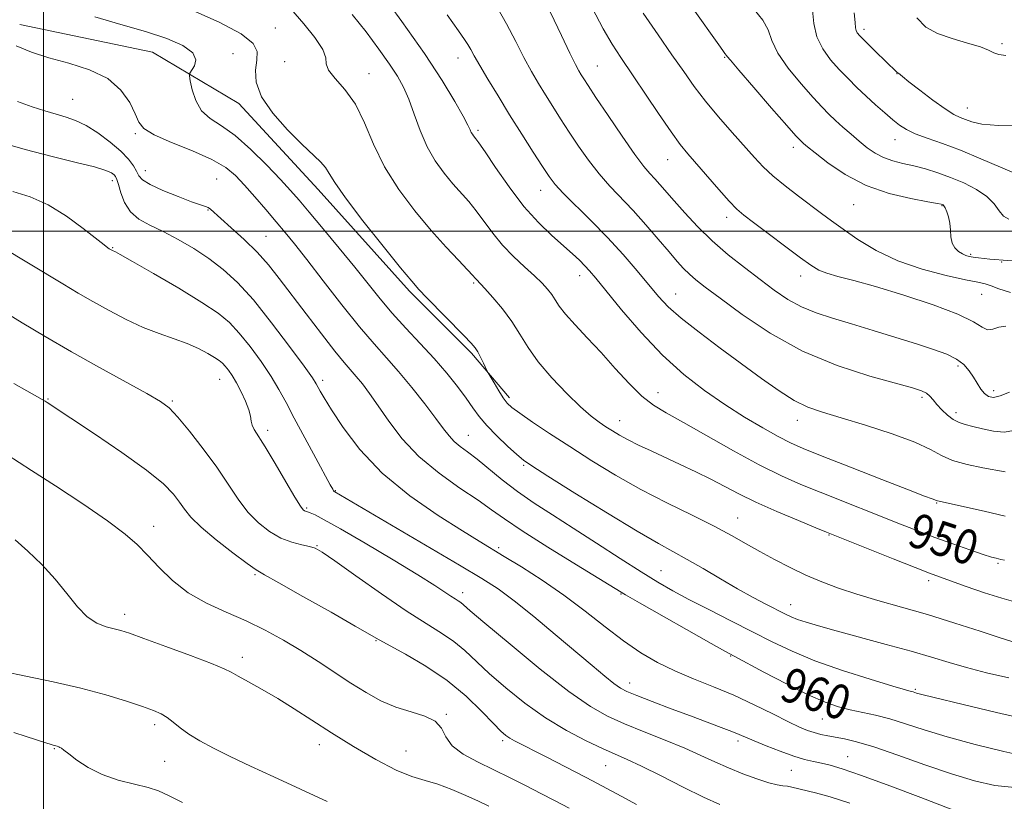
# Model space of a CAD drawing. Extents: x 2094800 to 2097700, y 299800 to 302700.
# Drawn here: x 2095994 to 2096223, y 301368 to 301549 of the extents above; entities that cross this region are included whole.
import ezdxf
from ezdxf.enums import TextEntityAlignment as Align

# ---------------------------------------------------------------- set-up
doc = ezdxf.new("R2010")
doc.units = 0
doc.header["$MEASUREMENT"] = 0
for name, color, linetype, lineweight in [('BREAKLINE DTM HARD', 7, 'Continuous', 0), ('CONTOUR INDEX', 41, 'Continuous', 13), ('CONTOUR INDEX LABEL', 244, 'Continuous', 0), ('CONTOUR INTERMEDIATE', 44, 'Continuous', 0), ('GRID LINE', 7, 'Continuous', 0), ('SPOT ELEVATION DTM', 2, 'Continuous', 13)]:
    doc.layers.add(name, color=color, linetype=linetype, lineweight=lineweight)
doc.styles.add('Style-WORKING', font='WORKING.shx')

msp = doc.modelspace()

# ---------------------------------------------------------------- linework, layer by layer
at = {"layer": 'BREAKLINE DTM HARD'}
msp.add_polyline3d([(2095994.5, 301547.91, 957.12), (2096025.28, 301541.55, 957.08), (2096045.28, 301529.59, 954.52), (2096063.69, 301509.63, 954.64), (2096084.91, 301486.08, 954.32), (2096099.31, 301471.71, 954.28), (2096108.12, 301461.33, 953.6)], dxfattribs=at)
at = {"layer": 'CONTOUR INDEX', "flags": 128}
for points, elevation in [([(2096223.251, 301477.98), (2096221.62, 301477.711), (2096220.214, 301477.253), (2096218.984, 301477.11), (2096217.744, 301477.678), (2096215.754, 301478.933), (2096212.136, 301480.739), (2096206.393, 301482.926), (2096199.555, 301485.175), (2096193.035, 301487.128), (2096187.955, 301488.525), (2096184.286, 301489.484), (2096181.71, 301490.222), (2096179.842, 301490.973), (2096178.041, 301492.063), (2096175.599, 301493.834), (2096164.713, 301501.98), (2096162.431, 301503.719), (2096160.807, 301505.121), (2096159.067, 301506.925), (2096156.658, 301509.632), (2096149.464, 301517.953), (2096147.721, 301520.119), (2096145.575, 301523.06), (2096142.64, 301527.32), (2096133.908, 301540.249), (2096131.919, 301543.344), (2096129.821, 301546.976), (2096127.284, 301551.809)], 940), ([(2096227.472, 301524.41), (2096221.577, 301524.497), (2096217.651, 301524.842), (2096215.335, 301525.355), (2096213.9, 301525.888), (2096212.674, 301526.376), (2096211.223, 301527.082), (2096209.172, 301528.355), (2096206.335, 301530.38), (2096203.271, 301532.696), (2096200.727, 301534.679), (2096199.257, 301535.858), (2096198.345, 301536.63), (2096198.07, 301536.804), (2096197.81, 301537.019), (2096197.244, 301537.548), (2096196.131, 301538.625), (2096192.314, 301542.374), (2096190.521, 301544.157), (2096189.372, 301545.334), (2096188.773, 301546.044), (2096188.506, 301546.554), (2096188.374, 301547.173), (2096188.262, 301548.379), (2096188.073, 301550.688)], 930), ([(2096222.934, 301423.652), (2096222.055, 301423.826), (2096221.539, 301423.94), (2096220.986, 301424.074), (2096219.963, 301424.373), (2096218.029, 301424.995), (2096214.909, 301426.045), (2096210.987, 301427.407), (2096206.813, 301428.91), (2096202.796, 301430.426), (2096198.797, 301431.991), (2096180.146, 301439.393), (2096175.69, 301441.212), (2096171.168, 301443.219), (2096166.046, 301445.768), (2096160.038, 301449.042), (2096148.428, 301455.616), (2096144.449, 301457.816), (2096141.475, 301459.618), (2096138.79, 301461.724), (2096135.828, 301464.647), (2096132.614, 301468.15), (2096129.323, 301471.803), (2096126.142, 301475.23), (2096123.313, 301478.25), (2096121.09, 301480.733), (2096119.628, 301482.609), (2096118.675, 301484.049), (2096117.879, 301485.286), (2096116.925, 301486.535), (2096115.64, 301487.942), (2096113.889, 301489.641), (2096111.61, 301491.722), (2096109.043, 301494.128), (2096106.503, 301496.761), (2096104.238, 301499.51), (2096100.383, 301504.694), (2096098.618, 301506.849), (2096094.959, 301510.977), (2096092.924, 301513.424), (2096090.867, 301516.28), (2096088.961, 301519.593), (2096087.336, 301523.329), (2096085.948, 301527.137), (2096084.71, 301530.582), (2096083.506, 301533.393), (2096082.107, 301535.943), (2096080.254, 301538.768), (2096077.77, 301542.257), (2096074.802, 301546.212), (2096071.579, 301550.288)], 950), ([(2096228.371, 301378.024), (2096222.811, 301379.258), (2096216.152, 301380.902), (2096209.649, 301382.663), (2096204.287, 301384.29), (2096199.966, 301385.693), (2096196.318, 301386.821), (2096193.027, 301387.656), (2096187.17, 301388.902), (2096184.434, 301389.614), (2096181.351, 301390.694), (2096177.409, 301392.421), (2096172.375, 301394.916), (2096167.129, 301397.651), (2096160.185, 301401.356), (2096158.065, 301402.518), (2096154.891, 301404.303), (2096138.249, 301413.749), (2096135.025, 301415.602), (2096132.622, 301417.034), (2096123.64, 301422.531), (2096116.984, 301426.648), (2096110.993, 301430.448), (2096106.896, 301433.207), (2096103.919, 301435.338), (2096100.791, 301437.541), (2096096.582, 301440.371), (2096091.745, 301443.809), (2096087.076, 301447.695), (2096083.208, 301451.83), (2096080.127, 301455.881), (2096077.657, 301459.476), (2096075.634, 301462.336), (2096073.959, 301464.54), (2096072.548, 301466.257), (2096069.729, 301469.5), (2096067.539, 301472.177), (2096064.442, 301476.132), (2096060.88, 301480.778), (2096054.638, 301489.032), (2096052.137, 301492.178), (2096049.527, 301495.092), (2096046.536, 301498.023), (2096043.543, 301500.747), (2096041.09, 301502.921), (2096038.722, 301505.056), (2096038.179, 301505.443), (2096037.536, 301505.719), (2096036.39, 301506.108), (2096034.336, 301506.824), (2096031.19, 301507.996), (2096027.661, 301509.414), (2096024.682, 301510.785), (2096022.931, 301511.895), (2096022.08, 301512.863), (2096021.548, 301513.888), (2096020.822, 301515.142), (2096019.659, 301516.68), (2096017.889, 301518.53), (2096015.435, 301520.657), (2096012.614, 301522.776), (2096009.841, 301524.539), (2096007.416, 301525.705), (2096005.19, 301526.462), (2096002.899, 301527.103), (2096000.315, 301527.878), (2095997.345, 301528.861), (2095993.931, 301530.08)], 960), ([(2096137.564, 301366.95), (2096134.03, 301368.847), (2096127.37, 301372.467), (2096125.724, 301373.33), (2096116.612, 301377.998), (2096109.248, 301381.723), (2096108.139, 301382.335), (2096107.227, 301382.954), (2096106.11, 301383.951), (2096104.36, 301385.735), (2096101.649, 301388.558), (2096098.023, 301392.055), (2096093.629, 301395.702), (2096088.717, 301399.034), (2096083.98, 301401.814), (2096077.836, 301405.166), (2096072.309, 301408.339), (2096066.684, 301411.545), (2096060.142, 301415.248), (2096054.556, 301418.383), (2096051.243, 301420.22), (2096049.281, 301421.39), (2096047.188, 301422.864), (2096043.898, 301425.334), (2096040.005, 301428.385), (2096036.517, 301431.323), (2096034.182, 301433.624), (2096032.706, 301435.448), (2096031.538, 301437.124), (2096030.108, 301438.979), (2096027.777, 301441.338), (2096023.891, 301444.525), (2096018.166, 301448.653), (2096011.806, 301452.993), (2096000.84, 301460.257), (2096000.389, 301460.535), (2095999.691, 301460.934), (2095996.123, 301462.909), (2095993.07, 301464.67)], 970)]:
    msp.add_lwpolyline(points, dxfattribs=dict(at, elevation=elevation))
at = {"layer": 'CONTOUR INTERMEDIATE', "flags": 128}
for points, elevation in [([(2096236.461, 301492.216), (2096222.621, 301493.294), (2096220.665, 301493.424), (2096219.55, 301493.515), (2096218.253, 301493.647), (2096216.909, 301493.805), (2096215.701, 301493.967), (2096214.754, 301494.127), (2096213.964, 301494.347), (2096213.17, 301494.703), (2096212.272, 301495.267), (2096211.404, 301496.088), (2096210.762, 301497.211), (2096210.472, 301498.643), (2096210.383, 301500.247), (2096210.274, 301501.852), (2096209.982, 301503.301), (2096209.574, 301504.5), (2096209.174, 301505.372), (2096208.879, 301505.873), (2096208.674, 301506.1), (2096208.517, 301506.185), (2096208.264, 301506.255), (2096207.361, 301506.427), (2096205.15, 301506.814), (2096201.223, 301507.535), (2096196.175, 301508.743), (2096190.853, 301510.594), (2096186.001, 301513.119), (2096181.964, 301515.839), (2096178.986, 301518.143), (2096177.201, 301519.581), (2096176.306, 301520.322), (2096175.887, 301520.691), (2096175.498, 301521.076), (2096174.562, 301522.109), (2096172.468, 301524.488), (2096168.911, 301528.562), (2096164.79, 301533.304), (2096161.308, 301537.338), (2096159.362, 301539.636), (2096158.626, 301540.548), (2096158.471, 301540.771), (2096158.083, 301541.242), (2096157.554, 301541.936), (2096156.629, 301543.215), (2096144.743, 301559.977)], 936), ([(2096223.066, 301433.883), (2096218.207, 301434.981), (2096207.366, 301437.39), (2096207.074, 301437.525), (2096206.789, 301437.64), (2096206.159, 301437.864), (2096204.419, 301438.51), (2096200.669, 301439.95), (2096194.464, 301442.373), (2096187.186, 301445.235), (2096180.675, 301447.807), (2096176.262, 301449.576), (2096173.253, 301450.895), (2096170.445, 301452.328), (2096166.887, 301454.326), (2096162.646, 301456.861), (2096158.037, 301459.787), (2096153.321, 301463.024), (2096148.525, 301466.752), (2096143.617, 301471.218), (2096138.663, 301476.47), (2096134.103, 301481.772), (2096128.126, 301489.057), (2096126.68, 301490.764), (2096125.569, 301491.965), (2096124.301, 301493.226), (2096122.679, 301494.746), (2096117.922, 301499.002), (2096114.825, 301501.991), (2096111.447, 301505.747), (2096107.993, 301510.239), (2096104.84, 301514.747), (2096102.408, 301518.374), (2096100.984, 301520.475), (2096100.312, 301521.407), (2096099.738, 301522.099), (2096099.47, 301522.471), (2096099.221, 301522.903), (2096098.96, 301523.477), (2096098.436, 301524.574), (2096097.345, 301526.655), (2096095.408, 301530.098), (2096092.457, 301534.959), (2096088.347, 301541.214), (2096083.14, 301548.629), (2096077.702, 301556.113)], 948), ([(2096225.549, 301413.899), (2096222.323, 301414.791), (2096218.287, 301416.096), (2096214.039, 301417.563), (2096207.85, 301419.761), (2096205.518, 301420.627), (2096202.191, 301421.924), (2096197.117, 301423.941), (2096181.633, 301430.152), (2096179.155, 301431.162), (2096175.115, 301432.822), (2096170.139, 301434.92), (2096165.271, 301437.083), (2096161.296, 301439.017), (2096154.769, 301442.447), (2096151.319, 301444.155), (2096147.719, 301445.856), (2096140.933, 301448.994), (2096138.042, 301450.36), (2096135.59, 301451.578), (2096133.606, 301452.651), (2096131.951, 301453.633), (2096130.447, 301454.593), (2096128.896, 301455.641), (2096127.03, 301457.075), (2096124.563, 301459.241), (2096121.358, 301462.337), (2096117.882, 301465.992), (2096114.749, 301469.691), (2096112.393, 301473.033), (2096110.518, 301476.084), (2096108.649, 301479.023), (2096106.459, 301481.946), (2096104.228, 301484.602), (2096102.388, 301486.655), (2096100.4, 301488.769), (2096100.139, 301489.076), (2096099.571, 301489.717), (2096098.358, 301491.015), (2096096.253, 301493.223), (2096093.37, 301496.31), (2096089.914, 301500.175), (2096086.126, 301504.698), (2096082.386, 301509.684), (2096079.108, 301514.918), (2096076.564, 301520.165), (2096074.453, 301525.111), (2096072.326, 301529.421), (2096069.912, 301532.84), (2096067.631, 301535.434), (2096066.076, 301537.351), (2096065.584, 301538.797), (2096065.475, 301540.228), (2096064.811, 301542.16), (2096062.942, 301544.922), (2096060.357, 301548.076), (2096055.874, 301553.25)], 952), ([(2096224.117, 301462.623), (2096221.963, 301461.758), (2096220.356, 301461.431), (2096219.198, 301461.635), (2096218.284, 301462.304), (2096217.438, 301463.362), (2096216.594, 301464.686), (2096215.716, 301466.143), (2096214.742, 301467.613), (2096213.51, 301469.02), (2096211.832, 301470.302), (2096209.531, 301471.434), (2096206.474, 301472.548), (2096202.539, 301473.811), (2096197.723, 301475.332), (2096192.495, 301476.963), (2096187.444, 301478.494), (2096183.034, 301479.789), (2096179.215, 301481.015), (2096175.815, 301482.411), (2096172.652, 301484.171), (2096169.524, 301486.302), (2096166.221, 301488.767), (2096162.608, 301491.524), (2096158.84, 301494.528), (2096155.145, 301497.734), (2096151.733, 301501.054), (2096148.735, 301504.247), (2096146.263, 301507.033), (2096142.95, 301510.856), (2096141.793, 301512.153), (2096140.689, 301513.344), (2096139.288, 301515), (2096137.205, 301517.77), (2096134.244, 301521.998), (2096130.972, 301526.811), (2096128.144, 301531.03), (2096126.325, 301533.768), (2096125.315, 301535.314), (2096124.723, 301536.25), (2096124.178, 301537.157), (2096123.389, 301538.631), (2096122.084, 301541.267), (2096120.12, 301545.379), (2096115.815, 301554.494)], 942), ([(2096224.68, 301404.771), (2096221.929, 301405.65), (2096217.307, 301407.157), (2096211.407, 301409.055), (2096205.086, 301411.012), (2096199.075, 301412.765), (2096193.581, 301414.323), (2096188.681, 301415.765), (2096184.397, 301417.17), (2096180.541, 301418.617), (2096176.869, 301420.187), (2096173.2, 301421.93), (2096169.6, 301423.781), (2096166.195, 301425.645), (2096163.008, 301427.471), (2096159.632, 301429.382), (2096155.556, 301431.544), (2096150.437, 301434.081), (2096144.602, 301436.954), (2096138.55, 301440.082), (2096132.703, 301443.378), (2096127.19, 301446.722), (2096122.062, 301449.987), (2096117.409, 301453.033), (2096113.463, 301455.677), (2096110.494, 301457.72), (2096108.639, 301459.079), (2096107.521, 301460.114), (2096106.629, 301461.3), (2096105.581, 301462.954), (2096104.497, 301464.763), (2096103.126, 301467.118), (2096102.845, 301467.647), (2096102.029, 301469.387), (2096101.387, 301470.717), (2096100.748, 301471.953), (2096100.146, 301472.908), (2096099.226, 301473.992), (2096097.533, 301475.759), (2096088.946, 301484.541), (2096087.088, 301486.464), (2096085.392, 301488.372), (2096082.828, 301491.467), (2096078.751, 301496.499), (2096074.052, 301502.416), (2096070.01, 301507.711), (2096067.561, 301511.248), (2096066.276, 301513.361), (2096065.382, 301514.755), (2096064.204, 301516.077), (2096059.916, 301520.152), (2096056.588, 301523.491), (2096053.168, 301527.361), (2096050.539, 301531.196), (2096049.333, 301534.537), (2096049.186, 301537.341), (2096049.484, 301539.673), (2096049.573, 301541.643), (2096048.639, 301543.554), (2096045.827, 301545.758), (2096040.72, 301548.45), (2096034.648, 301551.21)], 954), ([(2096225.13, 301453.7), (2096222.875, 301453.381), (2096220.374, 301453.57), (2096217.861, 301454.105), (2096215.615, 301454.702), (2096213.836, 301455.159), (2096212.392, 301455.612), (2096211.069, 301456.28), (2096209.709, 301457.309), (2096208.39, 301458.553), (2096207.247, 301459.791), (2096206.362, 301460.844), (2096205.611, 301461.698), (2096204.818, 301462.379), (2096203.707, 301462.951), (2096201.609, 301463.637), (2096191.674, 301466.378), (2096184.108, 301468.814), (2096176.093, 301472.127), (2096168.566, 301476.285), (2096162.044, 301480.647), (2096156.938, 301484.421), (2096153.499, 301487.028), (2096151.318, 301488.734), (2096149.823, 301490.019), (2096148.492, 301491.326), (2096147.007, 301492.956), (2096145.1, 301495.173), (2096142.6, 301498.125), (2096139.718, 301501.481), (2096136.763, 301504.791), (2096131.372, 301510.465), (2096128.875, 301513.295), (2096126.446, 301516.427), (2096124.118, 301519.733), (2096121.941, 301523), (2096119.95, 301526.059), (2096118.122, 301528.916), (2096116.419, 301531.626), (2096114.793, 301534.273), (2096113.164, 301537.069), (2096111.441, 301540.263), (2096109.541, 301544.008), (2096107.419, 301548.09), (2096105.037, 301552.204)], 944), ([(2096224.313, 301485.72), (2096221.636, 301486.582), (2096219.848, 301487.286), (2096218.477, 301487.738), (2096216.776, 301488.124), (2096213.93, 301488.701), (2096209.414, 301489.684), (2096203.858, 301491.137), (2096198.181, 301493.084), (2096193.151, 301495.485), (2096188.925, 301498.048), (2096185.51, 301500.419), (2096182.833, 301502.358), (2096180.498, 301504.084), (2096175.109, 301508.13), (2096172.02, 301510.522), (2096169.207, 301512.843), (2096166.956, 301514.938), (2096164.934, 301517.077), (2096159.781, 301522.875), (2096156.604, 301526.515), (2096153.561, 301530.166), (2096150.952, 301533.57), (2096148.502, 301537.013), (2096145.793, 301540.921), (2096142.557, 301545.558), (2096139.119, 301550.553)], 938), ([(2096223.941, 301502.782), (2096222.743, 301503.487), (2096221.735, 301504.712), (2096220.553, 301506.304), (2096218.867, 301508.026), (2096216.458, 301509.673), (2096213.544, 301511.171), (2096210.451, 301512.477), (2096207.452, 301513.561), (2096204.605, 301514.44), (2096201.912, 301515.142), (2096199.381, 301515.718), (2096197.03, 301516.302), (2096194.881, 301517.046), (2096192.935, 301518.072), (2096191.098, 301519.359), (2096189.257, 301520.853), (2096187.338, 301522.486), (2096185.443, 301524.144), (2096183.717, 301525.697), (2096182.211, 301527.111), (2096180.617, 301528.732), (2096178.533, 301530.998), (2096175.745, 301534.173), (2096172.786, 301537.821), (2096170.373, 301541.33), (2096168.976, 301544.239), (2096168.072, 301546.691), (2096166.891, 301548.983), (2096164.846, 301551.392)], 934), ([(2096225.825, 301513.234), (2096221.998, 301514.813), (2096217.432, 301516.798), (2096212.768, 301518.753), (2096208.56, 301520.334), (2096205.002, 301521.575), (2096202.201, 301522.605), (2096200.176, 301523.557), (2096198.592, 301524.586), (2096197.024, 301525.849), (2096195.149, 301527.457), (2096193.033, 301529.324), (2096190.845, 301531.316), (2096188.717, 301533.329), (2096186.646, 301535.377), (2096184.598, 301537.508), (2096182.58, 301539.775), (2096180.781, 301542.265), (2096179.437, 301545.071), (2096178.703, 301548.193), (2096178.424, 301551.243)], 932), ([(2096223.939, 301396.363), (2096218.782, 301397.519), (2096214.15, 301398.727), (2096210.071, 301399.902), (2096206.01, 301401.121), (2096201.288, 301402.5), (2096195.505, 301404.1), (2096183.881, 301407.234), (2096179.789, 301408.375), (2096176.941, 301409.23), (2096174.951, 301409.909), (2096173.429, 301410.526), (2096171.973, 301411.218), (2096167.72, 301413.374), (2096164.629, 301414.988), (2096161.014, 301416.978), (2096157.033, 301419.297), (2096153.019, 301421.682), (2096149.352, 301423.817), (2096142.649, 301427.487), (2096137.719, 301430.339), (2096130.8, 301434.542), (2096123.266, 301439.215), (2096116.977, 301443.154), (2096113.261, 301445.511), (2096111.308, 301446.868), (2096109.777, 301448.162), (2096107.641, 301450.106), (2096105.134, 301452.495), (2096102.808, 301454.901), (2096101.05, 301457.016), (2096099.601, 301459.032), (2096098.042, 301461.266), (2096096.03, 301463.96), (2096093.543, 301467.059), (2096090.636, 301470.435), (2096087.401, 301473.961), (2096084.066, 301477.518), (2096080.898, 301480.988), (2096078.055, 301484.326), (2096075.272, 301487.769), (2096072.178, 301491.629), (2096068.559, 301496.05), (2096064.845, 301500.521), (2096061.622, 301504.368), (2096059.262, 301507.157), (2096057.273, 301509.43), (2096054.948, 301511.973), (2096051.784, 301515.313), (2096048.106, 301518.958), (2096044.442, 301522.159), (2096041.242, 301524.402), (2096038.629, 301526.105), (2096036.648, 301527.923), (2096035.308, 301530.296), (2096034.489, 301532.822), (2096034.037, 301534.882), (2096033.834, 301536.053), (2096033.905, 301536.682), (2096034.979, 301538.349), (2096035.322, 301539.761), (2096034.619, 301541.377), (2096032.319, 301543.052), (2096028.554, 301544.72), (2096023.628, 301546.335), (2096017.889, 301547.909), (2096011.865, 301549.692)], 956), ([(2096223.125, 301444.168), (2096217.92, 301445.086), (2096214.259, 301445.839), (2096210.894, 301446.786), (2096208.314, 301447.932), (2096205.762, 301449.316), (2096202.17, 301450.99), (2096196.86, 301452.945), (2096190.715, 301454.937), (2096185.009, 301456.667), (2096180.68, 301457.959), (2096177.318, 301459.143), (2096174.178, 301460.676), (2096170.64, 301462.91), (2096166.576, 301465.795), (2096156.971, 301472.859), (2096152.068, 301476.519), (2096147.914, 301479.79), (2096144.93, 301482.453), (2096142.659, 301484.863), (2096137.679, 301490.807), (2096134.429, 301494.57), (2096130.805, 301498.541), (2096126.998, 301502.442), (2096120.545, 301508.82), (2096118.649, 301510.856), (2096117.265, 301512.656), (2096115.739, 301514.971), (2096113.576, 301518.349), (2096110.929, 301522.519), (2096108.114, 301527.003), (2096105.423, 301531.357), (2096103.056, 301535.259), (2096101.189, 301538.422), (2096099.93, 301540.655), (2096099.097, 301542.179), (2096098.439, 301543.312), (2096097.652, 301544.47), (2096096.225, 301546.453), (2096093.597, 301550.153)], 946), ([(2096223.236, 301540.768), (2096221.615, 301540.988), (2096220.466, 301541.399), (2096219.243, 301542.01), (2096217.342, 301542.769), (2096214.378, 301543.643), (2096210.838, 301544.658), (2096207.427, 301545.859), (2096204.699, 301547.35), (2096202.595, 301549.485)], 928), ([(2096228.72, 301386.61), (2096222.399, 301387.99), (2096215.567, 301389.593), (2096204.075, 301392.387), (2096203.117, 301392.638), (2096202.512, 301392.814), (2096201.738, 301393.056), (2096201.295, 301393.176), (2096200.01, 301393.541), (2096197.014, 301394.426), (2096191.806, 301396.008), (2096185.346, 301398.076), (2096178.964, 301400.321), (2096173.652, 301402.508), (2096169.054, 301404.702), (2096164.479, 301407.042), (2096159.448, 301409.602), (2096154.333, 301412.191), (2096149.719, 301414.554), (2096145.966, 301416.553), (2096142.529, 301418.524), (2096138.638, 301420.922), (2096133.757, 301424.049), (2096128.293, 301427.59), (2096122.889, 301431.073), (2096118.056, 301434.143), (2096113.787, 301436.902), (2096109.943, 301439.565), (2096106.423, 301442.27), (2096100.572, 301447.067), (2096098.377, 301448.752), (2096096.629, 301450.057), (2096095.243, 301451.213), (2096094.081, 301452.467), (2096092.799, 301454.135), (2096091.004, 301456.549), (2096088.44, 301459.885), (2096085.404, 301463.702), (2096082.333, 301467.403), (2096079.515, 301470.611), (2096076.653, 301473.83), (2096073.302, 301477.784), (2096069.209, 301482.905), (2096064.891, 301488.456), (2096061.058, 301493.407), (2096058.211, 301497.02), (2096056.015, 301499.712), (2096053.926, 301502.193), (2096051.54, 301504.992), (2096049.012, 301507.926), (2096046.637, 301510.638), (2096044.551, 301512.869), (2096042.237, 301514.778), (2096039.021, 301516.628), (2096034.538, 301518.604), (2096029.676, 301520.58), (2096025.636, 301522.356), (2096023.276, 301523.831), (2096022.093, 301525.318), (2096021.244, 301527.232), (2096019.98, 301529.831), (2096017.942, 301532.735), (2096014.867, 301535.406), (2096010.654, 301537.438), (2096005.852, 301538.959), (2096001.17, 301540.228), (2095997.152, 301541.495), (2095993.662, 301542.972)], 958), ([(2096225.362, 301370.907), (2096220.737, 301371.387), (2096216.005, 301372.423), (2096210.674, 301374.033), (2096204.494, 301376.154), (2096198.171, 301378.399), (2096192.647, 301380.3), (2096188.626, 301381.512), (2096185.834, 301382.178), (2096181.957, 301382.889), (2096180.312, 301383.232), (2096178.778, 301383.626), (2096177.251, 301384.131), (2096175.391, 301384.908), (2096172.8, 301386.147), (2096169.207, 301387.954), (2096164.865, 301390.104), (2096160.156, 301392.292), (2096155.416, 301394.284), (2096150.815, 301396.135), (2096146.475, 301397.97), (2096142.458, 301399.925), (2096138.575, 301402.172), (2096134.576, 301404.891), (2096130.259, 301408.182), (2096125.621, 301411.828), (2096120.711, 301415.531), (2096115.652, 301419.012), (2096110.873, 301422.066), (2096106.878, 301424.509), (2096101.05, 301428.034), (2096097.189, 301430.419), (2096091.552, 301434.005), (2096084.946, 301438.602), (2096078.566, 301443.835), (2096073.39, 301449.291), (2096069.511, 301454.395), (2096066.804, 301458.538), (2096065.113, 301461.281), (2096064.163, 301462.897), (2096063.23, 301464.592), (2096062.35, 301465.928), (2096060.421, 301468.647), (2096057.083, 301473.219), (2096052.898, 301478.754), (2096048.661, 301484.025), (2096044.972, 301488.084), (2096041.661, 301491.124), (2096038.362, 301493.616), (2096034.815, 301495.938), (2096031.178, 301498.071), (2096027.713, 301499.899), (2096024.652, 301501.384), (2096022.101, 301502.791), (2096020.133, 301504.464), (2096018.782, 301506.608), (2096017.922, 301508.877), (2096017.386, 301510.786), (2096017.018, 301511.982), (2096016.704, 301512.638), (2096016.338, 301513.058), (2096015.74, 301513.507), (2096014.423, 301514.093), (2096011.827, 301514.885), (2096007.574, 301515.944), (2096002.017, 301517.288), (2095995.697, 301518.925), (2095989.196, 301520.809)], 962), ([(2096213.729, 301364.641), (2096203.557, 301368.539), (2096196.312, 301371.287), (2096189.79, 301373.691), (2096185.301, 301375.226), (2096182.462, 301376.054), (2096180.473, 301376.512), (2096178.621, 301376.906), (2096176.559, 301377.415), (2096174.031, 301378.187), (2096170.921, 301379.303), (2096167.678, 301380.566), (2096164.89, 301381.71), (2096161.416, 301383.215), (2096159.681, 301383.923), (2096157.227, 301384.852), (2096150.073, 301387.494), (2096145.61, 301389.17), (2096141.226, 301390.838), (2096137.644, 301392.224), (2096135.342, 301393.164), (2096133.813, 301393.962), (2096132.307, 301395.032), (2096130.182, 301396.732), (2096127.24, 301399.177), (2096118.683, 301406.407), (2096113.704, 301410.567), (2096109.176, 301414.223), (2096105.488, 301416.961), (2096101.69, 301419.425), (2096096.501, 301422.524), (2096067.585, 301439.478), (2096067.416, 301439.599), (2096067.286, 301439.75), (2096067.077, 301440.09), (2096066.507, 301441.118), (2096063.132, 301447.313), (2096060.572, 301452.05), (2096058.14, 301456.612), (2096056.238, 301460.25), (2096054.595, 301463.285), (2096052.773, 301466.304), (2096050.467, 301469.717), (2096047.893, 301473.222), (2096045.402, 301476.335), (2096043.152, 301478.76), (2096040.532, 301480.929), (2096036.737, 301483.459), (2096031.347, 301486.728), (2096025.466, 301490.166), (2096020.581, 301492.968), (2096017.792, 301494.541), (2096016.655, 301495.159), (2096015.961, 301495.493), (2096015.23, 301495.92), (2096014.878, 301496.15), (2096014.019, 301496.792), (2096009.197, 301500.614), (2096005.306, 301503.47), (2096001.051, 301506.09), (2095996.86, 301507.95), (2095992.844, 301509.214)], 964), ([(2096187.028, 301367.288), (2096182.497, 301368.717), (2096179.088, 301369.649), (2096173.602, 301370.992), (2096172.582, 301371.18), (2096171.544, 301371.299), (2096170.192, 301371.508), (2096168.226, 301371.99), (2096165.463, 301372.875), (2096162.204, 301374.07), (2096158.867, 301375.429), (2096155.73, 301376.843), (2096152.501, 301378.348), (2096148.742, 301380.019), (2096144.197, 301381.889), (2096139.32, 301383.832), (2096134.74, 301385.68), (2096130.821, 301387.421), (2096126.847, 301389.666), (2096121.832, 301393.181), (2096115.225, 301398.362), (2096108.209, 301404.123), (2096102.403, 301409.007), (2096098.994, 301411.925), (2096097.446, 301413.273), (2096096.794, 301413.816), (2096096.219, 301414.207), (2096095.488, 301414.663), (2096094.515, 301415.289), (2096093.122, 301416.228), (2096090.774, 301417.767), (2096086.846, 301420.232), (2096081.066, 301423.744), (2096074.576, 301427.61), (2096068.872, 301430.935), (2096065.096, 301433.041), (2096062.967, 301434.128), (2096061.85, 301434.611), (2096061.196, 301434.853), (2096060.795, 301434.985), (2096060.522, 301435.088), (2096060.221, 301435.321), (2096059.593, 301436.183), (2096058.31, 301438.254), (2096056.195, 301441.833), (2096053.696, 301446.091), (2096051.417, 301449.918), (2096048.886, 301453.995), (2096048.401, 301454.997), (2096048.184, 301455.936), (2096048, 301457.059), (2096047.608, 301458.56), (2096046.835, 301460.541), (2096045.806, 301462.741), (2096044.717, 301464.81), (2096043.729, 301466.468), (2096042.872, 301467.72), (2096042.143, 301468.646), (2096041.501, 301469.339), (2096040.752, 301469.958), (2096039.668, 301470.681), (2096038.064, 301471.633), (2096035.935, 301472.744), (2096033.322, 301473.893), (2096030.27, 301475.007), (2096026.841, 301476.209), (2096023.101, 301477.671), (2096019.143, 301479.499), (2096015.172, 301481.555), (2096011.42, 301483.635), (2096007.984, 301485.624), (2096004.417, 301487.752), (2095982.422, 301501.021)], 966), ([(2096156.924, 301366.956), (2096153.131, 301368.657), (2096148.356, 301371.001), (2096143.268, 301373.57), (2096138.753, 301375.83), (2096135.408, 301377.415), (2096129.707, 301379.948), (2096125.859, 301381.76), (2096121.313, 301384.133), (2096116.458, 301387.054), (2096111.662, 301390.45), (2096107.214, 301394.011), (2096103.382, 301397.371), (2096097.735, 301402.664), (2096095.211, 301404.759), (2096092.349, 301406.706), (2096088.782, 301408.922), (2096084.151, 301411.881), (2096078.367, 301415.819), (2096072.414, 301420.005), (2096067.541, 301423.468), (2096064.624, 301425.495), (2096063.021, 301426.414), (2096061.714, 301426.81), (2096059.895, 301427.196), (2096057.587, 301427.802), (2096055.022, 301428.784), (2096052.405, 301430.271), (2096049.843, 301432.277), (2096047.413, 301434.788), (2096045.139, 301437.791), (2096042.808, 301441.267), (2096040.15, 301445.2), (2096037.029, 301449.472), (2096033.84, 301453.562), (2096031.112, 301456.852), (2096029.115, 301458.967), (2096027.078, 301460.5), (2096023.973, 301462.294), (2096012.968, 301468.347), (2096006.481, 301471.99), (2096000.388, 301475.529), (2095995.037, 301478.723), (2095987.42, 301483.345)], 968), ([(2096121.972, 301366.067), (2096118.498, 301367.903), (2096115.341, 301369.538), (2096111.933, 301371.286), (2096108.262, 301373.137), (2096104.453, 301375.004), (2096100.681, 301376.828), (2096097.321, 301378.664), (2096094.796, 301380.598), (2096093.323, 301382.658), (2096092.286, 301384.645), (2096090.859, 301386.301), (2096088.432, 301387.475), (2096085.24, 301388.424), (2096081.731, 301389.507), (2096078.261, 301391.01), (2096074.81, 301392.917), (2096071.268, 301395.135), (2096063.676, 301400.111), (2096059.693, 301402.651), (2096055.629, 301405.091), (2096051.429, 301407.398), (2096047.019, 301409.553), (2096042.39, 301411.581), (2096037.792, 301413.677), (2096033.539, 301416.083), (2096029.876, 301418.936), (2096026.774, 301421.968), (2096024.133, 301424.812), (2096021.736, 301427.253), (2096018.898, 301429.705), (2096014.818, 301432.741), (2096009.067, 301436.687), (2096002.718, 301440.894), (2095997.218, 301444.47), (2095991.488, 301448.135)], 972), ([(2096103.276, 301366.583), (2096100.928, 301367.705), (2096097.992, 301369.046), (2096094.703, 301370.441), (2096091.46, 301371.634), (2096088.504, 301372.501), (2096085.454, 301373.428), (2096081.772, 301374.93), (2096077.114, 301377.357), (2096071.909, 301380.403), (2096066.78, 301383.591), (2096062.212, 301386.534), (2096058.137, 301389.176), (2096054.348, 301391.548), (2096050.731, 301393.657), (2096047.535, 301395.428), (2096045.101, 301396.763), (2096043.517, 301397.657), (2096041.863, 301398.47), (2096038.966, 301399.654), (2096034.103, 301401.496), (2096028.357, 301403.618), (2096023.26, 301405.479), (2096019.942, 301406.671), (2096017.932, 301407.336), (2096016.356, 301407.751), (2096014.512, 301408.201), (2096012.381, 301409.002), (2096010.12, 301410.479), (2096007.829, 301412.846), (2096005.399, 301415.878), (2096002.668, 301419.24), (2095999.56, 301422.614), (2095996.341, 301425.742), (2095993.361, 301428.379)], 974), ([(2096065.82, 301367.665), (2096053.393, 301373.352), (2096048, 301375.846), (2096043.318, 301378.061), (2096039.409, 301379.994), (2096036.22, 301381.707), (2096033.668, 301383.277), (2096031.656, 301384.754), (2096030.034, 301386.08), (2096028.635, 301387.17), (2096027.25, 301387.992), (2096025.492, 301388.739), (2096022.932, 301389.654), (2096019.233, 301390.915), (2096014.434, 301392.416), (2096008.665, 301393.98), (2096002.2, 301395.449), (2095995.873, 301396.737), (2095990.659, 301397.775)], 976), ([(2096032.228, 301367.389), (2096028.966, 301369.072), (2096026.664, 301370.122), (2096024.29, 301370.879), (2096021.081, 301371.65), (2096017.326, 301372.605), (2096013.58, 301373.877), (2096010.32, 301375.519), (2096007.708, 301377.244), (2096005.831, 301378.684), (2096004.71, 301379.565), (2096004.127, 301380.001), (2096003.797, 301380.202), (2096003.488, 301380.343), (2096003.159, 301380.463), (2096002.816, 301380.562), (2096002.42, 301380.663), (2096001.739, 301380.854), (2096000.494, 301381.246), (2095995.939, 301382.761), (2095993.092, 301383.687)], 978)]:
    msp.add_lwpolyline(points, dxfattribs=dict(at, elevation=elevation))
at = {"layer": 'GRID LINE', "flags": 128}
for points in [[(2096000, 302500), (2096000, 300000)], [(2095000, 301500), (2097500, 301500)]]:
    msp.add_lwpolyline(points, dxfattribs=at)
at = {"layer": 'SPOT ELEVATION DTM'}
for p in [(2096053.78, 301547.11, 953.1), (2096190.32, 301546.85, 929.6), (2096222.39, 301543.52, 927.7), (2096043.93, 301541.19, 955.4), (2096055.96, 301539.32, 952.5), (2096096.13, 301540.2, 946.7), (2096158.05, 301540.36, 936.1), (2096128.46, 301538.33, 941.1), (2096075.49, 301536.51, 951.3), (2096198.01, 301536.51, 930.04), (2096006.7, 301530.6, 959.1), (2096214.33, 301528.6, 929.24), (2096100.76, 301523.4, 947.7), (2096021.3, 301522.58, 958.2), (2096197.5, 301521.24, 932.7), (2096173.93, 301519.44, 936.5), (2096144.81, 301516.57, 940.8), (2096023.62, 301514.01, 959.3), (2096015.95, 301511.69, 962.5), (2096040.16, 301512.13, 959.1), (2096115.29, 301509.46, 946.7), (2096038.12, 301504.87, 960.1), (2096187.95, 301506.16, 936.9), (2096208.42, 301505.87, 936.1), (2096158.47, 301503.18, 940.5), (2096051.6, 301498.77, 959.1), (2096016, 301496.19, 963.9), (2096215.06, 301494.59, 935.8), (2096222.31, 301492.87, 936.1), (2096124.34, 301489.67, 948.6), (2096175.62, 301489.61, 940.6), (2096099.79, 301487.97, 952.2), (2096146.63, 301485.39, 945.2), (2096217.61, 301485.35, 938.9), (2096212.16, 301468.68, 942.4), (2096040.84, 301465.57, 966.8), (2096064.72, 301465.34, 961.6), (2096142.53, 301462.48, 949.3), (2096203.83, 301461.46, 944.3), (2096220.4, 301462.97, 941.5), (2096000.98, 301461.08, 969.9), (2096029.87, 301460.6, 967.8), (2096211.7, 301457.91, 943.5), (2096133.67, 301456.01, 951.3), (2096174.89, 301456.12, 946.6), (2096052.01, 301453.77, 965.6), (2096098.51, 301452.62, 957.2), (2096111.41, 301445.64, 956.2), (2096067.69, 301439.81, 963.9), (2096207.19, 301436.92, 948.1), (2096061.06, 301435.72, 965.8), (2096161.02, 301433.42, 953.2), (2096025.51, 301431.47, 971.4), (2096182.26, 301429.46, 952.1), (2096063.42, 301427.01, 967.9), (2096105.61, 301426.53, 961.7), (2096221.41, 301422.94, 950.2), (2096049.06, 301420.25, 970.2), (2096143.25, 301421.23, 957.1), (2096205.33, 301418.89, 952.4), (2096097.19, 301416.08, 965.5), (2096134, 301415.79, 960.1), (2096018.79, 301411.1, 973.5), (2096173.33, 301413.33, 955.3), (2096077.12, 301404.99, 970.1), (2096046.1, 301401.11, 973.5), (2096159.38, 301401.39, 960.1), (2096135.96, 301395.16, 963.4), (2096202.28, 301393.68, 957.8), (2096093.46, 301387.89, 971.9), (2096180.64, 301386.76, 960.9), (2096025.74, 301385.5, 976.4), (2096106.53, 301381.8, 970.3), (2096161.09, 301381.71, 964.4), (2096002.47, 301379.91, 978.1), (2096063.98, 301380.87, 974.6), (2096084.09, 301379.37, 973.1), (2096028.06, 301376.99, 976.9), (2096186.53, 301378.04, 963.2), (2096130.43, 301375.94, 968.9), (2096173.51, 301374.9, 964.9)]:
    msp.add_point(p, dxfattribs=at)

# ---------------------------------------------------------------- texts
at = {"layer": 'CONTOUR INDEX LABEL', "style": 'Style-WORKING', "width": 0.875}
for s, rotation, p in [('950', 341.7, (2096201.304, 301431.01, 950)), ('960', 340.7, (2096171.708, 301395.264, 960))]:
    msp.add_text(s, height=8, rotation=rotation, dxfattribs=at).set_placement(p, align=Align.MIDDLE_LEFT)

doc.saveas('drawing.dxf')
